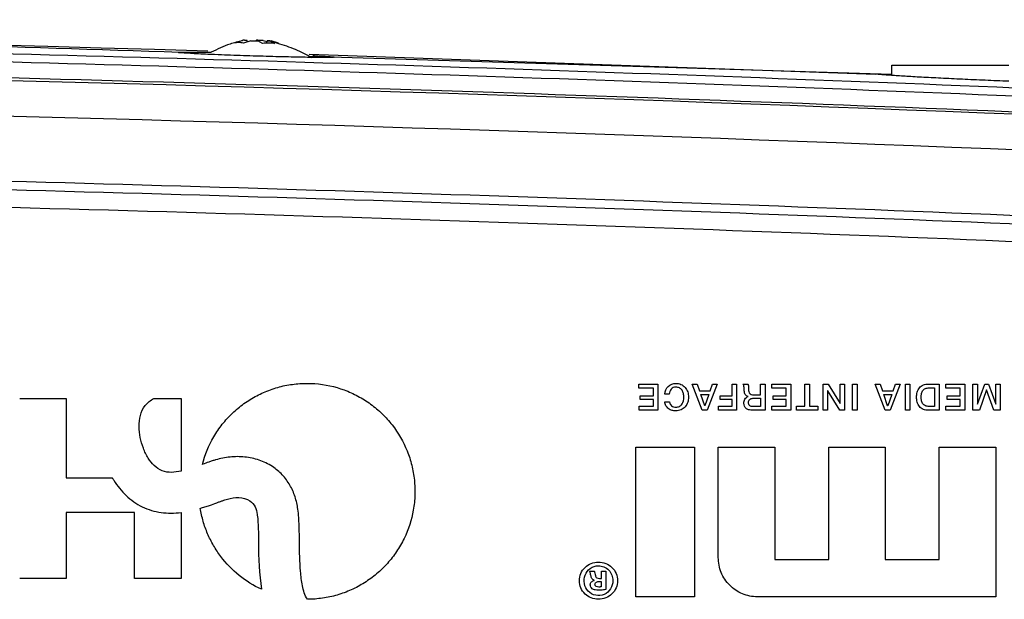
# Model space of a CAD drawing. Units: millimetres. Extents: x 12 to 808, y 36 to 544.
# Drawn here: x 324 to 352, y 388 to 404 of the extents above; entities that cross this region are included whole.
import ezdxf

# ---------------------------------------------------------------- set-up
doc = ezdxf.new("R2010")
doc.units = ezdxf.units.MM

msp = doc.modelspace()

# ---------------------------------------------------------------- linework, layer by layer
at = {"color": 7, "linetype": 'Continuous', "lineweight": 25}
for p, q in [((330.316, 403.019), (330.524, 403.084)), ((330.638, 403.083), (330.524, 403.084)), ((330.743, 403.074), (330.534, 403.009)), ((330.563, 403.086), (330.638, 403.083)), ((330.638, 403.042), (330.638, 403.083)), ((330.742, 403.074), (330.857, 403.074)), ((330.857, 403.074), (330.932, 403.071)), ((330.872, 403.073), (330.898, 403.085)), ((331.066, 402.999), (330.932, 403.07)), ((331.088, 403.081), (331.192, 403.047)), ((331.191, 403.005), (331.192, 403.072)), ((331.267, 403.069), (331.192, 403.072)), ((331.192, 403.072), (331.307, 403.072)), ((331.267, 403.069), (331.401, 402.997)), ((331.489, 402.995), (331.302, 403.058)), ((331.512, 403.005), (331.307, 403.072)), ((348.549, 402.138), (332.362, 402.635)), ((348.547, 402.131), (348.547, 402.392)), ((348.547, 402.392), (351.797, 402.392)), ((341.52, 393.423), (341.52, 393.534)), ((341.52, 393.534), (342.053, 393.534)), ((341.925, 393.423), (341.52, 393.423)), ((341.925, 393.21), (341.925, 393.423)), ((342.053, 393.534), (342.053, 392.805)), ((343.004, 393.534), (343.14, 393.534)), ((343.285, 392.805), (343.004, 393.534)), ((343.14, 393.534), (343.209, 393.341)), ((343.701, 393.534), (343.421, 392.805)), ((343.5, 393.341), (343.569, 393.534)), ((343.569, 393.534), (343.701, 393.534)), ((344.11, 393.21), (344.11, 393.534)), ((344.11, 393.534), (344.238, 393.534)), ((344.238, 393.534), (344.238, 392.805)), ((344.412, 393.534), (344.549, 393.534)), ((344.902, 393.534), (345.029, 393.534)), ((344.902, 393.234), (344.902, 393.534)), ((345.029, 393.534), (345.029, 392.805)), ((345.212, 393.423), (345.212, 393.534)), ((345.212, 393.534), (345.745, 393.534)), ((345.618, 393.423), (345.212, 393.423)), ((345.618, 393.21), (345.618, 393.423)), ((345.745, 393.534), (345.745, 392.805)), ((346.133, 393.534), (346.261, 393.534)), ((346.133, 392.915), (346.133, 393.534)), ((346.261, 393.534), (346.261, 392.915)), ((346.646, 393.534), (346.781, 393.534)), ((346.646, 392.805), (346.646, 393.534)), ((346.781, 393.534), (347.113, 392.997)), ((347.116, 392.997), (347.116, 393.534)), ((347.116, 393.534), (347.238, 393.534)), ((347.238, 393.534), (347.238, 392.805)), ((347.461, 392.805), (347.461, 393.534)), ((347.461, 393.534), (347.589, 393.534)), ((347.589, 393.534), (347.589, 392.805)), ((348.086, 393.534), (348.223, 393.534)), ((348.367, 392.805), (348.086, 393.534)), ((348.223, 393.534), (348.291, 393.341)), ((348.783, 393.534), (348.503, 392.805)), ((348.583, 393.341), (348.651, 393.534)), ((348.651, 393.534), (348.783, 393.534)), ((348.926, 392.805), (348.926, 393.534)), ((348.926, 393.534), (349.054, 393.534)), ((349.054, 393.534), (349.054, 392.805)), ((349.561, 393.534), (349.864, 393.534)), ((349.61, 393.429), (349.736, 393.429)), ((349.736, 393.429), (349.736, 392.908)), ((349.864, 393.534), (349.864, 392.805)), ((350.046, 393.423), (350.046, 393.534)), ((350.046, 393.534), (350.58, 393.534)), ((350.452, 393.423), (350.046, 393.423)), ((350.452, 393.21), (350.452, 393.423)), ((350.58, 393.534), (350.58, 392.805)), ((350.805, 393.534), (350.926, 393.534)), ((350.805, 392.805), (350.805, 393.534)), ((350.926, 393.534), (350.926, 392.97)), ((350.928, 392.97), (351.131, 393.534)), ((351.179, 393.375), (350.982, 392.805)), ((351.131, 393.534), (351.236, 393.534)), ((351.181, 393.375), (351.179, 393.375)), ((351.383, 392.805), (351.181, 393.375)), ((351.236, 393.534), (351.438, 392.97)), ((351.44, 392.97), (351.44, 393.534)), ((351.44, 393.534), (351.562, 393.534)), ((351.562, 393.534), (351.562, 392.805)), ((325.609, 393.131), (325.609, 390.929)), ((328.802, 393.131), (328.802, 391.114)), ((341.557, 393.21), (341.925, 393.21)), ((341.557, 393.106), (341.557, 393.21)), ((341.925, 393.106), (341.557, 393.106)), ((341.925, 392.915), (341.925, 393.106)), ((342.365, 393.256), (342.24, 393.256)), ((343.209, 393.341), (343.5, 393.341)), ((343.352, 392.929), (343.242, 393.243)), ((343.242, 393.243), (343.466, 393.243)), ((343.466, 393.243), (343.355, 392.929)), ((343.779, 393.21), (344.11, 393.21)), ((343.779, 393.106), (343.779, 393.21)), ((344.11, 393.106), (343.779, 393.106)), ((344.11, 392.915), (344.11, 393.106)), ((344.56, 393.185), (344.56, 393.187)), ((344.692, 393.136), (344.902, 393.136)), ((344.713, 393.234), (344.902, 393.234)), ((344.902, 393.136), (344.902, 392.908)), ((345.249, 393.21), (345.618, 393.21)), ((345.249, 393.106), (345.249, 393.21)), ((345.618, 393.106), (345.249, 393.106)), ((345.618, 392.915), (345.618, 393.106)), ((346.767, 393.342), (346.767, 392.805)), ((346.77, 393.342), (346.767, 393.342)), ((347.103, 392.805), (346.77, 393.342)), ((348.291, 393.341), (348.583, 393.341)), ((348.434, 392.929), (348.325, 393.243)), ((348.325, 393.243), (348.548, 393.243)), ((348.548, 393.243), (348.437, 392.929)), ((350.084, 393.21), (350.452, 393.21)), ((350.084, 393.106), (350.084, 393.21)), ((350.452, 393.106), (350.084, 393.106)), ((350.452, 392.915), (350.452, 393.106)), ((341.527, 392.915), (341.925, 392.915)), ((341.527, 392.805), (341.527, 392.915)), ((342.242, 393.036), (342.37, 393.036)), ((343.355, 392.929), (343.352, 392.929)), ((343.734, 392.915), (344.11, 392.915)), ((343.734, 392.805), (343.734, 392.915)), ((344.902, 392.908), (344.694, 392.908)), ((345.22, 392.915), (345.618, 392.915)), ((345.22, 392.805), (345.22, 392.915)), ((345.901, 392.915), (346.133, 392.915)), ((345.901, 392.805), (345.901, 392.915)), ((346.261, 392.915), (346.492, 392.915)), ((346.492, 392.915), (346.492, 392.805)), ((347.113, 392.997), (347.116, 392.997)), ((348.437, 392.929), (348.434, 392.929)), ((349.736, 392.908), (349.61, 392.908)), ((350.054, 392.915), (350.452, 392.915)), ((350.054, 392.805), (350.054, 392.915)), ((350.926, 392.97), (350.928, 392.97)), ((351.438, 392.97), (351.44, 392.97)), ((342.053, 392.805), (341.527, 392.805)), ((343.421, 392.805), (343.285, 392.805)), ((344.238, 392.805), (343.734, 392.805)), ((345.029, 392.805), (344.68, 392.805)), ((345.745, 392.805), (345.22, 392.805)), ((346.492, 392.805), (345.901, 392.805)), ((346.767, 392.805), (346.646, 392.805)), ((347.238, 392.805), (347.103, 392.805)), ((347.589, 392.805), (347.461, 392.805)), ((348.503, 392.805), (348.367, 392.805)), ((349.054, 392.805), (348.926, 392.805)), ((349.864, 392.805), (349.561, 392.805)), ((350.58, 392.805), (350.054, 392.805)), ((350.982, 392.805), (350.805, 392.805)), ((351.562, 392.805), (351.383, 392.805)), ((341.441, 387.622), (341.441, 391.775)), ((343.066, 391.775), (343.066, 387.622)), ((343.73, 388.715), (343.73, 391.778)), ((345.304, 391.778), (345.304, 388.658)), ((346.801, 388.658), (346.801, 391.778)), ((348.367, 391.778), (348.367, 388.658)), ((349.865, 388.658), (349.865, 391.778)), ((351.439, 391.778), (351.439, 387.622)), ((325.609, 389.963), (325.609, 388.133)), ((327.513, 388.133), (327.513, 389.963)), ((328.802, 389.965), (328.802, 388.133)), ((330.918, 389.911), (330.92, 389.894)), ((340.151, 388.336), (340.277, 388.336)), ((340.481, 388.336), (340.601, 388.336)), ((340.481, 388.132), (340.481, 388.336)), ((340.601, 388.336), (340.601, 387.82)), ((340.28, 388.078), (340.28, 388.084)), ((340.421, 388.046), (340.478, 388.046)), ((340.425, 388.132), (340.481, 388.132)), ((340.478, 388.046), (340.478, 387.898))]:
    msp.add_line(p, q, dxfattribs=at)
at = {"color": 7, "linetype": 'Continuous', "lineweight": 25, "flags": 128}
msp.add_lwpolyline([(332.367, 402.699), (333.44, 402.665), (348.101, 402.148)], dxfattribs=at)
at = {"color": 7, "linetype": 'Continuous', "lineweight": 25}
msp.add_arc((272.047, -1543.678), 1947.312, 88.308016, 91.097093, dxfattribs=at)
for points, knots in [([(328.762, 402.746), (324.187, 402.896), (308.439, 403.415), (284.255, 403.654), (257.894, 403.659), (242.715, 403.398), (235.961, 403.281)], [0, 0, 0, 0, 0.147951, 0.509303, 0.78164, 1, 1, 1, 1]), ([(241.12, 403.164), (251.92, 403.335), (262.721, 403.417), (284.321, 403.401), (295.121, 403.303), (316.718, 402.927), (327.516, 402.649), (349.104, 401.914), (359.895, 401.457), (370.682, 400.91)], [0, 0, 0, 0, 0.25, 0.25, 0.5, 0.5, 0.75, 0.75, 1, 1, 1, 1]), ([(370.67, 400.673), (359.884, 401.22), (349.095, 401.677), (327.51, 402.412), (316.713, 402.69), (295.118, 403.066), (284.32, 403.164), (262.722, 403.18), (251.922, 403.099), (241.124, 402.927)], [0, 0, 0, 0, 0.25, 0.25, 0.5, 0.5, 0.75, 0.75, 1, 1, 1, 1]), ([(330.506, 403.073), (330.391, 403.045), (330.09, 402.973), (329.812, 402.835), (329.64, 402.751)], [0, 0, 0, 0, 0.382687, 1, 1, 1, 1]), ([(330.535, 403.009), (330.515, 403.012), (330.475, 403.019), (330.419, 403.023), (330.365, 403.023), (330.332, 403.02), (330.316, 403.019)], [0, 0, 0, 0, 0.248072, 0.49691, 0.748064, 1, 1, 1, 1]), ([(330.564, 403.086), (330.556, 403.086), (330.539, 403.086), (330.524, 403.085), (330.524, 403.084), (330.524, 403.084)], [0, 0, 0, 0, 0.310789, 0.6304828, 1, 1, 1, 1]), ([(330.743, 403.074), (330.761, 403.074), (330.799, 403.073), (330.863, 403.072), (330.908, 403.071), (330.932, 403.071)], [0, 0, 0, 0, 0.310702, 0.630429, 1, 1, 1, 1]), ([(331.087, 403.081), (331.069, 403.082), (331.032, 403.082), (330.967, 403.084), (330.922, 403.084), (330.898, 403.085)], [0, 0, 0, 0, 0.311084, 0.631204, 1, 1, 1, 1]), ([(331.401, 402.997), (331.375, 403), (331.322, 403.004), (331.239, 403.006), (331.154, 403.005), (331.095, 403.001), (331.066, 402.999)], [0, 0, 0, 0, 0.248066, 0.496899, 0.748054, 1, 1, 1, 1]), ([(331.266, 403.069), (331.275, 403.069), (331.292, 403.07), (331.306, 403.071), (331.306, 403.071), (331.306, 403.072)], [0, 0, 0, 0, 0.310908, 0.630971, 1, 1, 1, 1]), ([(332.434, 402.599), (332.286, 402.681), (331.986, 402.847), (331.657, 402.945), (331.489, 402.995)], [0, 0, 0, 0, 0.491344, 1, 1, 1, 1]), ([(329.546, 402.694), (329.371, 402.702), (329.02, 402.718), (328.748, 402.738), (328.704, 402.752), (328.919, 402.758), (329.251, 402.758), (329.548, 402.752), (329.64, 402.751)], [0, 0, 0, 0, 0.183652, 0.367311, 0.550852, 0.734358, 0.917975, 1, 1, 1, 1]), ([(332.464, 402.66), (332.511, 402.658), (332.742, 402.647), (332.977, 402.631), (333.105, 402.614), (332.97, 402.606), (332.606, 402.606), (332.048, 402.615), (331.36, 402.631), (330.622, 402.653), (329.995, 402.675), (329.671, 402.688), (329.546, 402.694)], [0, 0, 0, 0, 0.028483, 0.141157, 0.253857, 0.366353, 0.478923, 0.591495, 0.70403, 0.816592, 0.929227, 1, 1, 1, 1]), ([(370.678, 400.232), (358.471, 400.851), (346.259, 401.355), (321.829, 402.134), (309.611, 402.408), (297.39, 402.567)], [0, 0, 0, 0, 0.5, 0.5, 1, 1, 1, 1]), ([(351.797, 401.945), (351.576, 401.954), (351.358, 401.963), (350.928, 401.982), (350.716, 401.992), (350.302, 402.011), (350.104, 402.021), (349.821, 402.035), (349.729, 402.04), (349.549, 402.049), (349.462, 402.054), (349.209, 402.067), (349.055, 402.076), (348.847, 402.089), (348.781, 402.093), (348.656, 402.101), (348.597, 402.105), (348.434, 402.116), (348.343, 402.123), (348.195, 402.136), (348.138, 402.142), (348.101, 402.148)], [0, 0, 0, 0, 0.125, 0.125, 0.25, 0.25, 0.375, 0.375, 0.4375, 0.4375, 0.5, 0.5, 0.625, 0.625, 0.6875, 0.6875, 0.75, 0.75, 0.875, 0.875, 1, 1, 1, 1]), ([(298.781, 399.682), (310.219, 399.525), (321.653, 399.267), (344.511, 398.549), (355.934, 398.089), (367.352, 397.528)], [0, 0, 0, 0, 0.5, 0.5, 1, 1, 1, 1]), ([(367.348, 397.283), (355.93, 397.844), (344.507, 398.304), (321.651, 399.022), (310.217, 399.28), (298.78, 399.438)], [0, 0, 0, 0, 0.5, 0.5, 1, 1, 1, 1]), ([(367.411, 396.79), (355.862, 397.358), (344.307, 397.822), (321.184, 398.545), (309.618, 398.803), (298.052, 398.957)], [0, 0, 0, 0, 0.5, 0.5, 1, 1, 1, 1]), ([(329.395, 391.3), (329.465, 391.572), (329.571, 391.828), (329.783, 392.189), (329.863, 392.306), (330.036, 392.524), (330.129, 392.626), (330.33, 392.818), (330.438, 392.908), (330.666, 393.071), (330.784, 393.144), (331.029, 393.273), (331.156, 393.329), (331.419, 393.423), (331.555, 393.462), (331.827, 393.518), (331.964, 393.536), (332.242, 393.554), (332.383, 393.554), (332.801, 393.524), (333.072, 393.466), (333.467, 393.321), (333.594, 393.263), (333.839, 393.132), (333.956, 393.058), (334.181, 392.894), (334.289, 392.803), (334.489, 392.609), (334.582, 392.506), (334.838, 392.178), (334.98, 391.931), (335.136, 391.546), (335.179, 391.414), (335.246, 391.143), (335.27, 391.004), (335.299, 390.727), (335.304, 390.589), (335.295, 390.311), (335.28, 390.171), (335.208, 389.757), (335.123, 389.494), (334.94, 389.116), (334.869, 388.994), (334.714, 388.764), (334.629, 388.654), (334.444, 388.447), (334.342, 388.349), (334.129, 388.169), (333.905, 388.005), (333.66, 387.873), (333.404, 387.757), (333.273, 387.709), (333.007, 387.632), (332.871, 387.602), (332.596, 387.563), (332.455, 387.552), (332.315, 387.552)], [0, 0, 0, 0, 0.0625, 0.0625, 0.09375, 0.09375, 0.125, 0.125, 0.15625, 0.15625, 0.1875, 0.1875, 0.21875, 0.21875, 0.25, 0.25, 0.28125, 0.28125, 0.3125, 0.3125, 0.375, 0.375, 0.40625, 0.40625, 0.4375, 0.4375, 0.46875, 0.46875, 0.5, 0.5, 0.5625, 0.5625, 0.59375, 0.59375, 0.625, 0.625, 0.65625, 0.65625, 0.6875, 0.6875, 0.75, 0.75, 0.78125, 0.78125, 0.8125, 0.8125, 0.84375, 0.84375, 0.875, 0.90625, 0.90625, 0.9375, 0.9375, 0.96875, 0.96875, 1, 1, 1, 1]), ([(342.24, 393.256), (342.245, 393.336), (342.276, 393.413), (342.391, 393.524), (342.471, 393.552), (342.551, 393.552)], [0, 0, 0, 0, 0.5, 0.5, 1, 1, 1, 1]), ([(342.551, 393.447), (342.526, 393.447), (342.502, 393.442), (342.456, 393.424), (342.436, 393.409), (342.387, 393.354), (342.37, 393.305), (342.365, 393.256)], [0, 0, 0, 0, 0.25, 0.25, 0.5, 0.5, 1, 1, 1, 1]), ([(342.551, 393.552), (342.6, 393.552), (342.648, 393.543), (342.737, 393.504), (342.777, 393.475), (342.84, 393.402), (342.864, 393.358), (342.894, 393.266), (342.901, 393.217), (342.901, 393.169)], [0, 0, 0, 0, 0.25, 0.25, 0.5, 0.5, 0.75, 0.75, 1, 1, 1, 1]), ([(342.773, 393.169), (342.773, 393.202), (342.769, 393.235), (342.753, 393.3), (342.741, 393.331), (342.703, 393.387), (342.678, 393.41), (342.618, 393.44), (342.585, 393.447), (342.551, 393.447)], [0, 0, 0, 0, 0.25, 0.25, 0.5, 0.5, 0.75, 0.75, 1, 1, 1, 1]), ([(344.452, 393.342), (344.452, 393.375), (344.45, 393.408), (344.443, 393.458), (344.439, 393.474), (344.43, 393.506), (344.423, 393.522), (344.412, 393.534)], [0, 0, 0, 0, 0.5, 0.5, 0.75, 0.75, 1, 1, 1, 1]), ([(344.549, 393.534), (344.554, 393.525), (344.558, 393.516), (344.561, 393.506), (344.563, 393.496), (344.565, 393.486), (344.566, 393.477), (344.568, 393.46), (344.568, 393.443), (344.568, 393.427)], [0, 0, 0, 0, 0.0000614144, 0.0000614144, 0.0000614144, 0.0001208189, 0.0001208189, 0.0001208189, 0.0002201192, 0.0002201192, 0.0002201192, 0.0002201192]), ([(344.568, 393.427), (344.568, 393.403), (344.569, 393.38), (344.574, 393.333), (344.579, 393.309), (344.602, 393.268), (344.622, 393.252), (344.666, 393.236), (344.69, 393.234), (344.713, 393.234)], [0, 0, 0, 0, 0.25, 0.25, 0.5, 0.5, 0.75, 0.75, 1, 1, 1, 1]), ([(349.239, 393.169), (349.239, 393.215), (349.244, 393.261), (349.268, 393.35), (349.288, 393.393), (349.345, 393.464), (349.383, 393.492), (349.468, 393.527), (349.515, 393.534), (349.561, 393.534)], [0, 0, 0, 0, 0.25, 0.25, 0.5, 0.5, 0.75, 0.75, 1, 1, 1, 1]), ([(349.367, 393.169), (349.367, 393.203), (349.369, 393.237), (349.384, 393.305), (349.398, 393.338), (349.444, 393.389), (349.475, 393.406), (349.541, 393.426), (349.575, 393.429), (349.61, 393.429)], [0, 0, 0, 0, 0.25, 0.25, 0.5, 0.5, 0.75, 0.75, 1, 1, 1, 1]), ([(327.674, 392.662), (327.7, 392.762), (327.744, 392.857), (327.839, 392.977), (327.876, 393.014), (327.956, 393.078), (327.999, 393.107), (328.044, 393.131)], [0, 0, 0, 0, 0.5, 0.5, 0.75, 0.75, 1, 1, 1, 1]), ([(342.901, 393.169), (342.901, 393.12), (342.895, 393.073), (342.864, 392.981), (342.841, 392.937), (342.777, 392.863), (342.738, 392.834), (342.649, 392.796), (342.6, 392.787), (342.551, 392.787)], [0, 0, 0, 0, 0.25, 0.25, 0.5, 0.5, 0.75, 0.75, 1, 1, 1, 1]), ([(342.551, 392.891), (342.585, 392.891), (342.618, 392.898), (342.678, 392.927), (342.703, 392.951), (342.759, 393.034), (342.773, 393.102), (342.773, 393.169)], [0, 0, 0, 0, 0.25, 0.25, 0.5, 0.5, 1, 1, 1, 1]), ([(344.44, 393.001), (344.44, 393.041), (344.448, 393.081), (344.489, 393.147), (344.523, 393.172), (344.56, 393.185)], [0, 0, 0, 0, 0.5, 0.5, 1, 1, 1, 1]), ([(344.56, 393.187), (344.525, 393.192), (344.494, 393.212), (344.457, 393.271), (344.452, 393.307), (344.452, 393.342)], [0, 0, 0, 0, 0.5, 0.5, 1, 1, 1, 1]), ([(344.567, 393.019), (344.567, 393.036), (344.569, 393.052), (344.579, 393.083), (344.588, 393.097), (344.613, 393.119), (344.628, 393.126), (344.66, 393.134), (344.676, 393.136), (344.692, 393.136)], [0, 0, 0, 0, 0.25, 0.25, 0.5, 0.5, 0.75, 0.75, 1, 1, 1, 1]), ([(349.561, 392.805), (349.515, 392.805), (349.469, 392.811), (349.384, 392.846), (349.346, 392.874), (349.288, 392.945), (349.268, 392.988), (349.244, 393.077), (349.239, 393.123), (349.239, 393.169)], [0, 0, 0, 0, 0.25, 0.25, 0.5, 0.5, 0.75, 0.75, 1, 1, 1, 1]), ([(349.61, 392.908), (349.575, 392.908), (349.541, 392.911), (349.475, 392.931), (349.444, 392.949), (349.398, 393), (349.384, 393.033), (349.369, 393.1), (349.367, 393.134), (349.367, 393.169)], [0, 0, 0, 0, 0.25, 0.25, 0.5, 0.5, 0.75, 0.75, 1, 1, 1, 1]), ([(342.551, 392.787), (342.514, 392.787), (342.478, 392.792), (342.408, 392.812), (342.375, 392.827), (342.316, 392.871), (342.291, 392.899), (342.255, 392.964), (342.245, 392.999), (342.242, 393.036)], [0, 0, 0, 0, 0.25, 0.25, 0.5, 0.5, 0.75, 0.75, 1, 1, 1, 1]), ([(342.37, 393.036), (342.381, 392.995), (342.4, 392.956), (342.466, 392.902), (342.509, 392.891), (342.551, 392.891)], [0, 0, 0, 0, 0.5, 0.5, 1, 1, 1, 1]), ([(344.68, 392.805), (344.651, 392.805), (344.622, 392.807), (344.564, 392.82), (344.536, 392.83), (344.488, 392.865), (344.468, 392.888), (344.444, 392.942), (344.44, 392.972), (344.44, 393.001)], [0, 0, 0, 0, 0.25, 0.25, 0.5, 0.5, 0.75, 0.75, 1, 1, 1, 1]), ([(344.694, 392.908), (344.678, 392.908), (344.662, 392.909), (344.63, 392.916), (344.614, 392.922), (344.589, 392.942), (344.579, 392.956), (344.569, 392.987), (344.567, 393.003), (344.567, 393.019)], [0, 0, 0, 0, 0.25, 0.25, 0.5, 0.5, 0.75, 0.75, 1, 1, 1, 1]), ([(327.894, 391.474), (327.837, 391.562), (327.793, 391.655), (327.719, 391.848), (327.69, 391.948), (327.65, 392.148), (327.638, 392.25), (327.637, 392.457), (327.647, 392.561), (327.674, 392.662)], [0, 0, 0, 0, 0.25, 0.25, 0.5, 0.5, 0.75, 0.75, 1, 1, 1, 1]), ([(328.802, 391.114), (328.716, 391.095), (328.629, 391.081), (328.452, 391.078), (328.363, 391.09), (328.197, 391.154), (328.123, 391.205), (327.995, 391.329), (327.942, 391.4), (327.894, 391.474)], [0, 0, 0, 0, 0.25, 0.25, 0.5, 0.5, 0.75, 0.75, 1, 1, 1, 1]), ([(331.341, 391.239), (331.226, 391.315), (331.103, 391.374), (330.843, 391.462), (330.709, 391.49), (330.439, 391.519), (330.3, 391.519), (330.029, 391.492), (329.895, 391.466), (329.763, 391.426)], [0, 0, 0, 0, 0.25, 0.25, 0.5, 0.5, 0.75, 0.75, 1, 1, 1, 1]), ([(329.402, 391.303), (329.401, 391.302), (329.401, 391.302), (329.4, 391.302), (329.399, 391.301), (329.399, 391.301), (329.398, 391.301), (329.397, 391.301), (329.396, 391.3), (329.395, 391.3)], [0, 0, 0, 0, 0.00000450571, 0.00000450571, 0.00000450571, 0.00000899299, 0.00000899299, 0.00000899299, 0.0000155388, 0.0000155388, 0.0000155388, 0.0000155388]), ([(329.763, 391.426), (329.731, 391.417), (329.699, 391.407), (329.668, 391.396), (329.636, 391.386), (329.604, 391.375), (329.573, 391.364), (329.516, 391.344), (329.459, 391.324), (329.402, 391.303)], [0, 0, 0, 0, 0.0001999382, 0.0001999382, 0.0001999382, 0.0003998528, 0.0003998528, 0.0003998528, 0.0007632049, 0.0007632049, 0.0007632049, 0.0007632049]), ([(332.048, 390.054), (332.034, 390.173), (332.008, 390.289), (331.934, 390.516), (331.886, 390.625), (331.767, 390.828), (331.695, 390.925), (331.532, 391.098), (331.441, 391.174), (331.341, 391.239)], [0, 0, 0, 0, 0.25, 0.25, 0.5, 0.5, 0.75, 0.75, 1, 1, 1, 1]), ([(326.891, 390.929), (326.895, 390.923), (326.899, 390.917), (326.903, 390.911), (326.906, 390.905), (326.91, 390.899), (326.914, 390.892), (326.921, 390.881), (326.928, 390.869), (326.935, 390.858)], [0, 0, 0, 0, 0.0000431668, 0.0000431668, 0.0000431668, 0.0000863322, 0.0000863322, 0.0000863322, 0.0001670087, 0.0001670087, 0.0001670087, 0.0001670087]), ([(326.935, 390.858), (327.035, 390.703), (327.148, 390.561), (327.344, 390.373), (327.414, 390.315), (327.565, 390.208), (327.644, 390.161), (327.808, 390.081), (327.893, 390.048), (328.07, 389.996), (328.161, 389.977), (328.433, 389.94), (328.619, 389.943), (328.802, 389.965)], [0, 0, 0, 0, 0.25, 0.25, 0.375, 0.375, 0.5, 0.5, 0.625, 0.625, 0.75, 0.75, 1, 1, 1, 1]), ([(330.09, 390.337), (330.194, 390.367), (330.303, 390.382), (330.516, 390.371), (330.625, 390.346), (330.717, 390.287)], [0, 0, 0, 0, 0.5, 0.5, 1, 1, 1, 1]), ([(329.338, 390.079), (329.382, 390.092), (329.425, 390.105), (329.468, 390.119), (329.511, 390.133), (329.554, 390.147), (329.596, 390.162), (329.663, 390.185), (329.729, 390.209), (329.795, 390.233)], [0, 0, 0, 0, 0.0002710047, 0.0002710047, 0.0002710047, 0.0005419976, 0.0005419976, 0.0005419976, 0.0009649417, 0.0009649417, 0.0009649417, 0.0009649417]), ([(331.041, 387.829), (330.817, 387.933), (330.609, 388.062), (330.226, 388.372), (330.056, 388.548), (329.835, 388.839), (329.767, 388.941), (329.644, 389.154), (329.589, 389.263), (329.493, 389.487), (329.452, 389.602), (329.385, 389.836), (329.358, 389.957), (329.338, 390.079)], [0, 0, 0, 0, 0.25, 0.25, 0.5, 0.5, 0.625, 0.625, 0.75, 0.75, 0.875, 0.875, 1, 1, 1, 1]), ([(329.795, 390.233), (329.822, 390.243), (329.849, 390.253), (329.876, 390.263), (329.903, 390.273), (329.931, 390.283), (329.958, 390.292), (330.001, 390.308), (330.045, 390.323), (330.09, 390.337)], [0, 0, 0, 0, 0.0001728516, 0.0001728516, 0.0001728516, 0.0003457045, 0.0003457045, 0.0003457045, 0.0006249441, 0.0006249441, 0.0006249441, 0.0006249441]), ([(330.717, 390.287), (330.778, 390.246), (330.827, 390.188), (330.892, 390.057), (330.909, 389.984), (330.918, 389.911)], [0, 0, 0, 0, 0.5, 0.5, 1, 1, 1, 1]), ([(330.92, 389.894), (330.939, 389.767), (330.944, 389.639), (330.952, 389.384), (330.953, 389.256), (330.954, 389.128)], [0, 0, 0, 0, 0.5, 0.5, 1, 1, 1, 1]), ([(332.093, 389.14), (332.092, 389.293), (332.09, 389.446), (332.079, 389.751), (332.07, 389.903), (332.048, 390.054)], [0, 0, 0, 0, 0.5, 0.5, 1, 1, 1, 1]), ([(332.315, 387.552), (332.273, 387.607), (332.247, 387.669), (332.205, 387.796), (332.188, 387.863), (332.149, 388.061), (332.134, 388.195), (332.1, 388.6), (332.096, 388.87), (332.093, 389.14)], [0, 0, 0, 0, 0.125, 0.125, 0.25, 0.25, 0.5, 0.5, 1, 1, 1, 1]), ([(344.049, 387.941), (343.947, 388.043), (343.864, 388.163), (343.783, 388.361), (343.762, 388.43), (343.736, 388.572), (343.73, 388.643), (343.73, 388.715)], [0, 0, 0, 0, 0.5, 0.5, 0.75, 0.75, 1, 1, 1, 1]), ([(339.87, 388.068), (339.87, 388.138), (339.883, 388.206), (339.937, 388.334), (339.977, 388.392), (340.075, 388.487), (340.135, 388.525), (340.262, 388.576), (340.331, 388.588), (340.469, 388.588), (340.538, 388.575), (340.666, 388.525), (340.724, 388.487), (340.824, 388.391), (340.864, 388.334), (340.918, 388.206), (340.932, 388.138), (340.932, 388.068)], [0, 0, 0, 0, 0.125, 0.125, 0.25, 0.25, 0.375, 0.375, 0.5, 0.5, 0.625, 0.625, 0.75, 0.75, 0.875, 0.875, 1, 1, 1, 1]), ([(340.8, 388.068), (340.8, 387.988), (340.777, 387.909), (340.693, 387.774), (340.63, 387.719), (340.484, 387.656), (340.401, 387.648), (340.244, 387.679), (340.172, 387.719), (340.061, 387.835), (340.025, 387.909), (339.995, 388.066), (340.002, 388.149), (340.057, 388.298), (340.106, 388.364), (340.237, 388.458), (340.316, 388.482), (340.397, 388.481)], [0, 0, 0, 0, 0.125, 0.125, 0.25, 0.25, 0.375, 0.375, 0.5, 0.5, 0.625, 0.625, 0.75, 0.75, 0.875, 0.875, 1, 1, 1, 1]), ([(340.397, 388.481), (340.451, 388.481), (340.504, 388.471), (340.603, 388.43), (340.648, 388.399), (340.722, 388.322), (340.751, 388.276), (340.79, 388.176), (340.8, 388.122), (340.8, 388.068)], [0, 0, 0, 0, 0.25, 0.25, 0.5, 0.5, 0.75, 0.75, 1, 1, 1, 1]), ([(340.188, 388.21), (340.184, 388.232), (340.179, 388.253), (340.174, 388.274), (340.171, 388.285), (340.168, 388.295), (340.164, 388.305), (340.16, 388.316), (340.156, 388.326), (340.151, 388.336)], [0, 0, 0, 0, 0.0001305783, 0.0001305783, 0.0001305783, 0.0001964985, 0.0001964985, 0.0001964985, 0.0002631737, 0.0002631737, 0.0002631737, 0.0002631737]), ([(340.28, 388.084), (340.254, 388.092), (340.231, 388.11), (340.203, 388.157), (340.195, 388.184), (340.188, 388.21)], [0, 0, 0, 0, 0.5, 0.5, 1, 1, 1, 1]), ([(340.277, 388.336), (340.284, 388.327), (340.288, 388.317), (340.295, 388.296), (340.299, 388.285), (340.307, 388.253), (340.312, 388.232), (340.318, 388.21)], [0, 0, 0, 0, 0.25, 0.25, 0.5, 0.5, 1, 1, 1, 1]), ([(340.318, 388.21), (340.32, 388.198), (340.323, 388.186), (340.335, 388.164), (340.343, 388.155), (340.374, 388.135), (340.4, 388.132), (340.425, 388.132)], [0, 0, 0, 0, 0.25, 0.25, 0.5, 0.5, 1, 1, 1, 1]), ([(340.932, 388.068), (340.932, 387.999), (340.918, 387.931), (340.864, 387.804), (340.824, 387.747), (340.725, 387.652), (340.665, 387.615), (340.538, 387.565), (340.469, 387.552), (340.331, 387.551), (340.263, 387.563), (340.135, 387.613), (340.076, 387.651), (339.976, 387.746), (339.937, 387.804), (339.883, 387.931), (339.87, 387.999), (339.87, 388.068)], [0, 0, 0, 0, 0.125, 0.125, 0.25, 0.25, 0.375, 0.375, 0.5, 0.5, 0.625, 0.625, 0.75, 0.75, 0.875, 0.875, 1, 1, 1, 1]), ([(340.173, 387.955), (340.173, 387.985), (340.185, 388.013), (340.225, 388.055), (340.252, 388.069), (340.28, 388.078)], [0, 0, 0, 0, 0.5, 0.5, 1, 1, 1, 1]), ([(340.302, 387.971), (340.302, 387.984), (340.306, 387.997), (340.321, 388.019), (340.332, 388.027), (340.368, 388.043), (340.395, 388.046), (340.421, 388.046)], [0, 0, 0, 0, 0.25, 0.25, 0.5, 0.5, 1, 1, 1, 1]), ([(340.412, 387.892), (340.387, 387.892), (340.361, 387.895), (340.327, 387.914), (340.317, 387.923), (340.305, 387.945), (340.302, 387.958), (340.302, 387.971)], [0, 0, 0, 0, 0.5, 0.5, 0.75, 0.75, 1, 1, 1, 1]), ([(340.478, 387.898), (340.471, 387.896), (340.463, 387.895), (340.455, 387.894), (340.448, 387.894), (340.441, 387.893), (340.434, 387.893), (340.427, 387.893), (340.419, 387.892), (340.412, 387.892)], [0, 0, 0, 0, 0.0000472036, 0.0000472036, 0.0000472036, 0.0000900118, 0.0000900118, 0.0000900118, 0.0001329504, 0.0001329504, 0.0001329504, 0.0001329504]), ([(344.816, 387.622), (344.673, 387.622), (344.53, 387.648), (344.334, 387.73), (344.271, 387.764), (344.154, 387.845), (344.1, 387.891), (344.049, 387.941)], [0, 0, 0, 0, 0.5, 0.5, 0.75, 0.75, 1, 1, 1, 1]), ([(340.402, 387.804), (340.371, 387.804), (340.34, 387.805), (340.28, 387.816), (340.251, 387.827), (340.226, 387.845)], [0, 0, 0, 0, 0.5, 0.5, 1, 1, 1, 1]), ([(340.601, 387.82), (340.58, 387.817), (340.559, 387.814), (340.538, 387.812), (340.515, 387.809), (340.493, 387.807), (340.47, 387.806), (340.447, 387.805), (340.425, 387.804), (340.402, 387.804)], [0, 0, 0, 0, 0.0001282205, 0.0001282205, 0.0001282205, 0.0002639991, 0.0002639991, 0.0002639991, 0.000400203, 0.000400203, 0.000400203, 0.000400203])]:
    msp.add_open_spline(points, degree=3, knots=knots, dxfattribs=at)
for points in [[(298.054, 402.486), (321.173, 402.181), (344.276, 401.47), (367.364, 400.353)], [(367.352, 399.354), (344.51, 400.459), (321.653, 401.166), (298.781, 401.476)], [(324.32, 393.131), (324.75, 393.131), (325.18, 393.131), (325.609, 393.131)], [(328.044, 393.131), (328.297, 393.131), (328.549, 393.131), (328.802, 393.131)], [(341.441, 391.775), (341.982, 391.775), (342.524, 391.775), (343.066, 391.775)], [(343.73, 391.778), (344.255, 391.778), (344.779, 391.778), (345.304, 391.778)], [(346.801, 391.778), (347.323, 391.778), (347.845, 391.778), (348.367, 391.778)], [(349.865, 391.778), (350.389, 391.778), (350.914, 391.778), (351.439, 391.778)], [(325.609, 390.929), (326.037, 390.929), (326.464, 390.929), (326.891, 390.929)], [(327.513, 389.963), (326.879, 389.963), (326.244, 389.963), (325.609, 389.963)], [(330.954, 389.128), (330.959, 388.693), (330.968, 388.258), (331.041, 387.829)], [(345.304, 388.658), (345.803, 388.658), (346.302, 388.658), (346.801, 388.658)], [(348.367, 388.658), (348.866, 388.658), (349.365, 388.658), (349.865, 388.658)], [(325.609, 388.133), (325.18, 388.133), (324.75, 388.133), (324.32, 388.133)], [(328.802, 388.133), (328.373, 388.133), (327.943, 388.133), (327.513, 388.133)], [(340.226, 387.845), (340.191, 387.869), (340.173, 387.913), (340.173, 387.955)], [(343.066, 387.622), (342.524, 387.622), (341.982, 387.622), (341.441, 387.622)], [(351.439, 387.622), (349.231, 387.622), (347.024, 387.622), (344.816, 387.622)]]:
    msp.add_open_spline(points, degree=3, dxfattribs=at)

doc.saveas('drawing.dxf')
